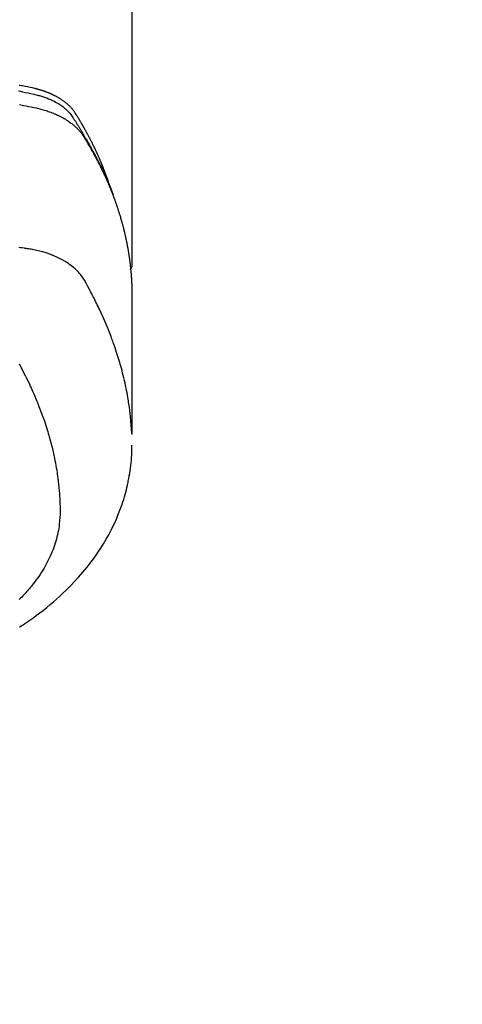
# Model space of a CAD drawing. Extents: x 0 to 26473, y -25 to 8845.
# Drawn here: x 15840 to 15867, y 6633 to 6693 of the extents above; entities that cross this region are included whole.
import ezdxf

# ---------------------------------------------------------------- set-up
doc = ezdxf.new("R2010")
doc.units = 0
doc.header["$LTSCALE"] = 50
doc.header["$MEASUREMENT"] = 0
doc.layers.get('0').update_dxf_attribs({"linetype": 'CONTINUOUS'})
doc.layers.add('150-機器', color=8, linetype='CONTINUOUS')
doc.layers.add('160-文字', color=254, linetype='CONTINUOUS')
doc.styles.add('KH001', font='txt')
doc.dimstyles.new('KH1xx030', dxfattribs={"dimscale": 30, "dimtxt": 2, "dimasz": 0.6, "dimexe": 0.3, "dimexo": 1.2, "dimgap": 0.5, "dimtad": 3, "dimdec": 1, "dimdsep": 46, "dimlunit": 6, "dimtxsty": 'KH001', "dimblk": 'DOT', "dimcen": 1, "dimdle": 1, "dimclrd": 256, "dimclre": 256, "dimclrt": 256, "dimadec": 0, "dimazin": 0, "dimtfac": 1, "dimtdec": 1, "dimtix": 1, "dimtmove": 2, "dimatfit": 3, "dimldrblk": 'CLOSEDBLANK', "dimfxl": 1, "dimtolj": 1, "dimtzin": 0, "dimlwd": -1, "dimlwe": -1, "dimarcsym": 0})

# ---------------------------------------------------------------- blocks, each defined once
blk = doc.blocks.new('F402_H')
at = {"layer": '150-機器', "color": 13, "linetype": 'Continuous'}
blk.add_line((-22.939, -188.142), (-22.939, -261.807), dxfattribs=at)
for points in [[(-16.039, -251.221), (-16.168, -251.246), (-16.296, -251.272), (-16.465, -251.309), (-16.633, -251.348), (-16.801, -251.388), (-16.969, -251.427), (-17.043, -251.443), (-17.117, -251.46), (-17.19, -251.477), (-17.264, -251.495), (-17.321, -251.51), (-17.379, -251.526), (-17.437, -251.543), (-17.494, -251.561), (-17.561, -251.582), (-17.627, -251.604), (-17.693, -251.627), (-17.758, -251.651), (-17.874, -251.697), (-17.988, -251.746), (-18.102, -251.798), (-18.213, -251.853), (-18.299, -251.898), (-18.383, -251.945), (-18.466, -251.995), (-18.548, -252.046), (-18.609, -252.087), (-18.67, -252.128), (-18.729, -252.171), (-18.788, -252.216), (-18.843, -252.26), (-18.897, -252.306), (-18.95, -252.353), (-19.002, -252.401), (-19.046, -252.444), (-19.09, -252.488), (-19.131, -252.534), (-19.172, -252.581), (-19.22, -252.643), (-19.265, -252.706), (-19.309, -252.771), (-19.352, -252.837), (-19.372, -252.868), (-19.392, -252.898), (-19.412, -252.929), (-19.432, -252.96), (-19.455, -252.995), (-19.478, -253.031), (-19.501, -253.066), (-19.524, -253.101), (-19.571, -253.176), (-19.617, -253.251), (-19.664, -253.326), (-19.71, -253.401), (-19.729, -253.432), (-19.748, -253.462), (-19.767, -253.493), (-19.786, -253.524), (-19.812, -253.567), (-19.837, -253.609), (-19.862, -253.652), (-19.887, -253.695), (-19.917, -253.751), (-19.947, -253.807), (-19.977, -253.863), (-20.008, -253.918), (-20.033, -253.96), (-20.059, -254.001), (-20.084, -254.043), (-20.11, -254.084), (-20.128, -254.113), (-20.145, -254.142), (-20.162, -254.171), (-20.18, -254.2), (-20.231, -254.286), (-20.283, -254.373), (-20.334, -254.46), (-20.384, -254.548), (-20.411, -254.593), (-20.437, -254.639), (-20.463, -254.685), (-20.489, -254.731), (-20.508, -254.764), (-20.526, -254.798), (-20.544, -254.831), (-20.563, -254.865), (-20.581, -254.898), (-20.599, -254.932), (-20.617, -254.965), (-20.636, -254.998), (-20.66, -255.044), (-20.685, -255.091), (-20.71, -255.137), (-20.734, -255.183), (-20.761, -255.233), (-20.788, -255.284), (-20.814, -255.335), (-20.84, -255.385), (-20.857, -255.419), (-20.875, -255.453), (-20.892, -255.486), (-20.909, -255.52), (-20.926, -255.554), (-20.943, -255.587), (-20.961, -255.621), (-20.978, -255.655), (-20.995, -255.688), (-21.011, -255.722), (-21.028, -255.756), (-21.045, -255.789), (-21.078, -255.857), (-21.111, -255.924), (-21.144, -255.992), (-21.177, -256.06), (-21.189, -256.085), (-21.202, -256.11), (-21.214, -256.136), (-21.226, -256.161), (-21.246, -256.204), (-21.267, -256.246), (-21.287, -256.288), (-21.307, -256.331), (-21.329, -256.378), (-21.35, -256.424), (-21.371, -256.471), (-21.393, -256.518), (-21.417, -256.574), (-21.442, -256.629), (-21.466, -256.684), (-21.49, -256.74), (-21.501, -256.765), (-21.512, -256.791), (-21.523, -256.816), (-21.533, -256.842), (-21.554, -256.893), (-21.576, -256.944), (-21.596, -256.995), (-21.617, -257.047), (-21.632, -257.086), (-21.647, -257.124), (-21.662, -257.163), (-21.677, -257.202), (-21.686, -257.227), (-21.696, -257.253), (-21.705, -257.279), (-21.715, -257.305), (-21.734, -257.361), (-21.754, -257.417), (-21.773, -257.473), (-21.792, -257.529)], [(-21.583, -256.961), (-21.563, -256.897), (-21.543, -256.832), (-21.522, -256.768), (-21.501, -256.704), (-21.483, -256.65), (-21.464, -256.596), (-21.445, -256.543), (-21.426, -256.489), (-21.417, -256.467), (-21.409, -256.445), (-21.401, -256.423), (-21.393, -256.401), (-21.38, -256.365), (-21.367, -256.329), (-21.354, -256.294), (-21.341, -256.258), (-21.329, -256.227), (-21.317, -256.196), (-21.306, -256.165), (-21.294, -256.133), (-21.28, -256.098), (-21.266, -256.062), (-21.252, -256.026), (-21.238, -255.991), (-21.214, -255.929), (-21.189, -255.866), (-21.164, -255.804), (-21.139, -255.742), (-21.128, -255.716), (-21.117, -255.69), (-21.106, -255.663), (-21.095, -255.637), (-21.084, -255.61), (-21.073, -255.583), (-21.062, -255.557), (-21.051, -255.53), (-21.039, -255.503), (-21.028, -255.477), (-21.016, -255.45), (-21.005, -255.423), (-20.997, -255.406), (-20.99, -255.388), (-20.982, -255.37), (-20.975, -255.352), (-20.959, -255.317), (-20.943, -255.282), (-20.928, -255.247), (-20.912, -255.212), (-20.9, -255.185), (-20.888, -255.158), (-20.877, -255.132), (-20.865, -255.105), (-20.849, -255.07), (-20.833, -255.035), (-20.816, -255), (-20.8, -254.965), (-20.788, -254.938), (-20.776, -254.912), (-20.764, -254.885), (-20.751, -254.859), (-20.739, -254.832), (-20.726, -254.806), (-20.714, -254.779), (-20.701, -254.753), (-20.693, -254.735), (-20.685, -254.718), (-20.676, -254.7), (-20.668, -254.682), (-20.659, -254.665), (-20.651, -254.647), (-20.642, -254.63), (-20.634, -254.612), (-20.612, -254.569), (-20.591, -254.525), (-20.569, -254.481), (-20.548, -254.437), (-20.531, -254.402), (-20.513, -254.367), (-20.496, -254.332), (-20.478, -254.297), (-20.46, -254.262), (-20.442, -254.227), (-20.424, -254.192), (-20.406, -254.157), (-20.395, -254.135), (-20.383, -254.113), (-20.372, -254.091), (-20.36, -254.069), (-20.34, -254.03), (-20.319, -253.991), (-20.298, -253.952), (-20.278, -253.913), (-20.259, -253.878), (-20.24, -253.843), (-20.222, -253.809), (-20.203, -253.774), (-20.189, -253.748), (-20.174, -253.722), (-20.16, -253.696), (-20.146, -253.67), (-20.132, -253.644), (-20.117, -253.618), (-20.103, -253.591), (-20.088, -253.565), (-20.078, -253.548), (-20.069, -253.531), (-20.059, -253.514), (-20.049, -253.496), (-20.01, -253.427), (-19.97, -253.357), (-19.931, -253.288), (-19.891, -253.219), (-19.875, -253.193), (-19.86, -253.168), (-19.845, -253.142), (-19.83, -253.116), (-19.815, -253.09), (-19.799, -253.064), (-19.784, -253.039), (-19.769, -253.013), (-19.759, -252.995), (-19.748, -252.978), (-19.738, -252.961), (-19.727, -252.944), (-19.701, -252.901), (-19.675, -252.858), (-19.648, -252.815), (-19.622, -252.772), (-19.596, -252.729), (-19.569, -252.686), (-19.542, -252.644), (-19.516, -252.601), (-19.494, -252.566), (-19.471, -252.531), (-19.448, -252.497), (-19.425, -252.463), (-19.401, -252.43), (-19.376, -252.398), (-19.351, -252.366), (-19.325, -252.334), (-19.3, -252.305), (-19.274, -252.275), (-19.248, -252.246), (-19.221, -252.218), (-19.193, -252.188), (-19.165, -252.16), (-19.136, -252.131), (-19.107, -252.103), (-19.086, -252.084), (-19.064, -252.064), (-19.043, -252.045), (-19.021, -252.026), (-18.983, -251.994), (-18.945, -251.962), (-18.907, -251.931), (-18.868, -251.901), (-18.841, -251.88), (-18.814, -251.86), (-18.787, -251.84), (-18.76, -251.821), (-18.728, -251.799), (-18.697, -251.778), (-18.666, -251.757), (-18.634, -251.736), (-18.61, -251.721), (-18.587, -251.706), (-18.563, -251.691), (-18.539, -251.676), (-18.493, -251.648), (-18.446, -251.621), (-18.399, -251.594), (-18.352, -251.569), (-18.316, -251.55), (-18.28, -251.531), (-18.244, -251.513), (-18.208, -251.495), (-18.178, -251.48), (-18.147, -251.465), (-18.117, -251.45), (-18.086, -251.436), (-18.066, -251.426), (-18.045, -251.417), (-18.024, -251.408), (-18.003, -251.399), (-17.978, -251.388), (-17.953, -251.377), (-17.929, -251.367), (-17.904, -251.356), (-17.882, -251.347), (-17.861, -251.338), (-17.839, -251.33), (-17.817, -251.321), (-17.791, -251.311), (-17.765, -251.302), (-17.739, -251.292), (-17.713, -251.282), (-17.687, -251.272), (-17.661, -251.263), (-17.634, -251.253), (-17.608, -251.243), (-17.585, -251.235), (-17.562, -251.228), (-17.539, -251.22), (-17.516, -251.212), (-17.489, -251.204), (-17.462, -251.195), (-17.435, -251.186), (-17.408, -251.178), (-17.373, -251.167), (-17.338, -251.156), (-17.303, -251.146), (-17.268, -251.136), (-17.24, -251.128), (-17.212, -251.12), (-17.185, -251.113), (-17.157, -251.106), (-17.129, -251.098), (-17.101, -251.091), (-17.073, -251.084), (-17.045, -251.077), (-16.895, -251.041), (-16.744, -251.009), (-16.592, -250.978), (-16.441, -250.948), (-16.369, -250.934), (-16.297, -250.919), (-16.225, -250.905), (-16.153, -250.89), (-16.116, -250.883), (-16.08, -250.876)], [(-16.1, -252.047), (-16.357, -252.097), (-16.511, -252.127), (-16.664, -252.158), (-16.817, -252.19), (-16.97, -252.223), (-17.113, -252.255), (-17.255, -252.289), (-17.396, -252.325), (-17.537, -252.363), (-17.617, -252.387), (-17.698, -252.412), (-17.778, -252.438), (-17.857, -252.465), (-17.934, -252.493), (-18.01, -252.521), (-18.086, -252.551), (-18.162, -252.581), (-18.195, -252.594), (-18.227, -252.607), (-18.26, -252.621), (-18.292, -252.635), (-18.35, -252.66), (-18.408, -252.687), (-18.466, -252.714), (-18.523, -252.742), (-18.562, -252.762), (-18.6, -252.781), (-18.638, -252.801), (-18.676, -252.821), (-18.749, -252.861), (-18.822, -252.902), (-18.894, -252.945), (-18.965, -252.989), (-19.022, -253.025), (-19.078, -253.062), (-19.133, -253.1), (-19.187, -253.139), (-19.232, -253.173), (-19.277, -253.206), (-19.321, -253.241), (-19.364, -253.276), (-19.399, -253.305), (-19.434, -253.335), (-19.469, -253.366), (-19.503, -253.397), (-19.529, -253.422), (-19.556, -253.447), (-19.582, -253.472), (-19.608, -253.498), (-19.633, -253.524), (-19.658, -253.55), (-19.682, -253.576), (-19.706, -253.602), (-19.742, -253.642), (-19.777, -253.683), (-19.811, -253.725), (-19.844, -253.768), (-19.868, -253.801), (-19.892, -253.834), (-19.916, -253.867), (-19.938, -253.901), (-19.956, -253.929), (-19.974, -253.956), (-19.991, -253.984), (-20.009, -254.012), (-20.028, -254.042), (-20.047, -254.073), (-20.066, -254.104), (-20.085, -254.135), (-20.108, -254.171), (-20.13, -254.208), (-20.153, -254.245), (-20.175, -254.281), (-20.193, -254.312), (-20.212, -254.343), (-20.23, -254.374), (-20.249, -254.404), (-20.267, -254.435), (-20.285, -254.466), (-20.303, -254.497), (-20.321, -254.528), (-20.34, -254.558), (-20.358, -254.589), (-20.376, -254.62), (-20.394, -254.651), (-20.412, -254.682), (-20.43, -254.712), (-20.447, -254.743), (-20.465, -254.774), (-20.487, -254.813), (-20.51, -254.853), (-20.532, -254.892), (-20.554, -254.932), (-20.573, -254.967), (-20.592, -255.001), (-20.611, -255.036), (-20.631, -255.071), (-20.648, -255.102), (-20.665, -255.133), (-20.682, -255.164), (-20.699, -255.195), (-20.729, -255.251), (-20.759, -255.307), (-20.789, -255.363), (-20.818, -255.419), (-20.828, -255.438), (-20.838, -255.457), (-20.847, -255.475), (-20.857, -255.494), (-20.876, -255.531), (-20.895, -255.569), (-20.915, -255.606), (-20.934, -255.644), (-20.95, -255.675), (-20.966, -255.706), (-20.982, -255.737), (-20.998, -255.768), (-21.01, -255.793), (-21.022, -255.818), (-21.034, -255.843), (-21.047, -255.868), (-21.062, -255.9), (-21.077, -255.931), (-21.093, -255.962), (-21.108, -255.994), (-21.121, -256.019), (-21.133, -256.044), (-21.145, -256.069), (-21.157, -256.094), (-21.169, -256.119), (-21.18, -256.144), (-21.192, -256.169), (-21.204, -256.194), (-21.213, -256.213), (-21.222, -256.232), (-21.231, -256.25), (-21.24, -256.269), (-21.258, -256.307), (-21.275, -256.345), (-21.293, -256.383), (-21.31, -256.421), (-21.321, -256.446), (-21.332, -256.471), (-21.343, -256.496), (-21.355, -256.521), (-21.369, -256.553), (-21.383, -256.584), (-21.397, -256.616), (-21.412, -256.647), (-21.423, -256.672), (-21.434, -256.697), (-21.445, -256.723), (-21.455, -256.748), (-21.472, -256.786), (-21.488, -256.824), (-21.505, -256.861), (-21.521, -256.899), (-21.532, -256.925), (-21.542, -256.95), (-21.553, -256.975), (-21.564, -257.001), (-21.579, -257.038), (-21.595, -257.076), (-21.611, -257.114), (-21.626, -257.152), (-21.639, -257.184), (-21.651, -257.215), (-21.664, -257.247), (-21.677, -257.278), (-21.687, -257.304), (-21.697, -257.329), (-21.708, -257.355), (-21.718, -257.38), (-21.733, -257.418), (-21.747, -257.456), (-21.762, -257.494), (-21.777, -257.533), (-21.789, -257.564), (-21.801, -257.596), (-21.813, -257.628), (-21.825, -257.66), (-21.842, -257.704), (-21.858, -257.749), (-21.874, -257.793), (-21.89, -257.838), (-21.904, -257.876), (-21.918, -257.914), (-21.931, -257.952), (-21.945, -257.99), (-21.959, -258.029), (-21.972, -258.067), (-21.986, -258.105), (-21.999, -258.143), (-22.008, -258.169), (-22.016, -258.194), (-22.024, -258.22), (-22.033, -258.246), (-22.046, -258.284), (-22.058, -258.322), (-22.071, -258.36), (-22.084, -258.398), (-22.096, -258.437), (-22.109, -258.475), (-22.121, -258.514), (-22.134, -258.552), (-22.142, -258.578), (-22.15, -258.603), (-22.158, -258.629), (-22.166, -258.655), (-22.177, -258.693), (-22.189, -258.731), (-22.201, -258.77), (-22.212, -258.808), (-22.232, -258.872), (-22.251, -258.936), (-22.27, -259), (-22.288, -259.065), (-22.303, -259.116), (-22.317, -259.167), (-22.331, -259.219), (-22.345, -259.27), (-22.355, -259.308), (-22.366, -259.347), (-22.376, -259.385), (-22.386, -259.424), (-22.396, -259.462), (-22.406, -259.501), (-22.416, -259.54), (-22.426, -259.578), (-22.439, -259.63), (-22.451, -259.681), (-22.463, -259.733), (-22.476, -259.785), (-22.485, -259.823), (-22.494, -259.862), (-22.504, -259.901), (-22.513, -259.939), (-22.522, -259.978), (-22.53, -260.017), (-22.539, -260.055), (-22.548, -260.094), (-22.561, -260.158), (-22.575, -260.223), (-22.588, -260.288), (-22.601, -260.352), (-22.612, -260.404), (-22.622, -260.455), (-22.632, -260.507), (-22.642, -260.559), (-22.647, -260.585), (-22.652, -260.611), (-22.657, -260.636), (-22.662, -260.662), (-22.672, -260.714), (-22.681, -260.766), (-22.69, -260.817), (-22.699, -260.869), (-22.703, -260.895), (-22.708, -260.921), (-22.712, -260.947), (-22.716, -260.973), (-22.722, -261.011), (-22.729, -261.05), (-22.735, -261.089), (-22.741, -261.128), (-22.745, -261.154), (-22.749, -261.18), (-22.753, -261.205), (-22.757, -261.231), (-22.763, -261.27), (-22.769, -261.309), (-22.774, -261.348), (-22.78, -261.386), (-22.787, -261.438), (-22.794, -261.49), (-22.8, -261.542), (-22.807, -261.594), (-22.812, -261.633), (-22.816, -261.672), (-22.821, -261.711), (-22.826, -261.75), (-22.829, -261.775), (-22.832, -261.801), (-22.835, -261.827), (-22.838, -261.853), (-22.841, -261.879), (-22.844, -261.905), (-22.847, -261.931), (-22.85, -261.957), (-22.851, -261.972), (-22.853, -261.988), (-22.854, -262.003), (-22.856, -262.019), (-22.859, -262.056), (-22.863, -262.092), (-22.866, -262.129), (-22.87, -262.165), (-22.873, -262.204), (-22.877, -262.243), (-22.88, -262.282), (-22.884, -262.321), (-22.886, -262.347), (-22.888, -262.373), (-22.89, -262.399), (-22.892, -262.425), (-22.894, -262.451), (-22.896, -262.477), (-22.898, -262.502), (-22.9, -262.528), (-22.901, -262.555), (-22.903, -262.581), (-22.905, -262.607), (-22.907, -262.633), (-22.907, -262.646), (-22.908, -262.659), (-22.909, -262.672), (-22.91, -262.685), (-22.912, -262.724), (-22.914, -262.763), (-22.916, -262.802), (-22.918, -262.841), (-22.919, -262.867), (-22.92, -262.892), (-22.921, -262.918), (-22.923, -262.944), (-22.924, -262.97), (-22.925, -262.996), (-22.926, -263.022), (-22.928, -263.048), (-22.93, -263.113), (-22.932, -263.178), (-22.934, -263.243), (-22.936, -263.308), (-22.937, -263.373), (-22.937, -263.439), (-22.938, -263.504), (-22.939, -263.569), (-22.939, -263.613), (-22.939, -263.656), (-22.939, -263.7), (-22.94, -263.744), (-22.94, -263.833), (-22.94, -263.922), (-22.94, -264.011), (-22.94, -264.1), (-22.938, -266.096), (-22.937, -268.091), (-22.938, -270.087), (-22.94, -272.082)], [(-22.924, -272.005), (-22.908, -271.752), (-22.891, -271.499), (-22.872, -271.246), (-22.849, -270.993), (-22.828, -270.798), (-22.804, -270.604), (-22.779, -270.41), (-22.751, -270.216), (-22.736, -270.12), (-22.722, -270.025), (-22.706, -269.929), (-22.69, -269.834), (-22.665, -269.69), (-22.639, -269.546), (-22.611, -269.402), (-22.582, -269.259), (-22.55, -269.104), (-22.517, -268.949), (-22.482, -268.794), (-22.446, -268.64), (-22.41, -268.492), (-22.372, -268.344), (-22.334, -268.196), (-22.294, -268.049), (-22.262, -267.932), (-22.229, -267.816), (-22.196, -267.7), (-22.162, -267.584), (-22.124, -267.46), (-22.086, -267.337), (-22.047, -267.213), (-22.007, -267.09), (-21.962, -266.956), (-21.917, -266.821), (-21.871, -266.687), (-21.823, -266.554), (-21.794, -266.472), (-21.765, -266.391), (-21.735, -266.31), (-21.705, -266.229), (-21.666, -266.126), (-21.627, -266.023), (-21.587, -265.921), (-21.547, -265.819), (-21.527, -265.769), (-21.508, -265.72), (-21.488, -265.671), (-21.467, -265.621), (-21.409, -265.479), (-21.349, -265.338), (-21.288, -265.197), (-21.227, -265.056), (-21.167, -264.921), (-21.107, -264.787), (-21.045, -264.653), (-20.983, -264.519), (-20.932, -264.413), (-20.881, -264.307), (-20.83, -264.202), (-20.778, -264.096), (-20.731, -264.001), (-20.683, -263.906), (-20.635, -263.811), (-20.587, -263.716), (-20.53, -263.607), (-20.472, -263.498), (-20.414, -263.389), (-20.356, -263.279), (-20.256, -263.087), (-20.154, -262.897), (-20.047, -262.709), (-19.93, -262.527), (-19.876, -262.45), (-19.818, -262.374), (-19.758, -262.301), (-19.696, -262.229), (-19.597, -262.125), (-19.492, -262.025), (-19.383, -261.93), (-19.27, -261.84), (-19.173, -261.768), (-19.075, -261.699), (-18.974, -261.633), (-18.871, -261.57), (-18.708, -261.477), (-18.541, -261.391), (-18.372, -261.31), (-18.2, -261.235), (-18.163, -261.219), (-18.125, -261.204), (-18.087, -261.189), (-18.049, -261.174), (-17.785, -261.077), (-17.517, -260.991), (-17.245, -260.918), (-16.97, -260.861), (-16.892, -260.848), (-16.814, -260.835), (-16.736, -260.824), (-16.657, -260.812), (-16.618, -260.806), (-16.578, -260.8), (-16.539, -260.794), (-16.5, -260.788), (-16.47, -260.784), (-16.441, -260.779), (-16.411, -260.775), (-16.382, -260.77), (-16.274, -260.754), (-16.166, -260.737), (-16.057, -260.721)], [(-22.94, -261.793), (-22.94, -261.795), (-22.94, -261.798), (-22.94, -261.8), (-22.94, -261.802), (-22.939, -261.804), (-22.939, -261.807), (-22.939, -261.809), (-22.939, -261.811), (-22.939, -261.813), (-22.939, -261.816), (-22.939, -261.818), (-22.938, -261.82), (-22.938, -261.822), (-22.938, -261.825), (-22.938, -261.827), (-22.938, -261.829), (-22.937, -261.831), (-22.937, -261.834), (-22.937, -261.836), (-22.936, -261.838), (-22.936, -261.84), (-22.936, -261.843), (-22.935, -261.845), (-22.935, -261.847), (-22.935, -261.849), (-22.934, -261.852), (-22.934, -261.854), (-22.933, -261.856), (-22.933, -261.858), (-22.933, -261.86), (-22.932, -261.863), (-22.932, -261.865), (-22.931, -261.867), (-22.931, -261.869), (-22.93, -261.872), (-22.93, -261.874), (-22.929, -261.876), (-22.928, -261.878), (-22.928, -261.88), (-22.927, -261.883), (-22.927, -261.885), (-22.926, -261.887), (-22.925, -261.889), (-22.925, -261.891), (-22.924, -261.894), (-22.923, -261.896), (-22.923, -261.898), (-22.922, -261.9), (-22.921, -261.902), (-22.92, -261.904), (-22.92, -261.907), (-22.919, -261.909), (-22.918, -261.911), (-22.917, -261.913), (-22.916, -261.915), (-22.916, -261.917), (-22.915, -261.92), (-22.914, -261.922), (-22.913, -261.924), (-22.912, -261.926), (-22.911, -261.928), (-22.91, -261.93), (-22.909, -261.932), (-22.908, -261.935), (-22.907, -261.937), (-22.906, -261.939), (-22.905, -261.941), (-22.904, -261.943), (-22.903, -261.945), (-22.902, -261.947), (-22.901, -261.949), (-22.9, -261.951), (-22.899, -261.953), (-22.898, -261.956), (-22.897, -261.958), (-22.896, -261.96), (-22.895, -261.962), (-22.894, -261.964), (-22.892, -261.966), (-22.891, -261.968), (-22.89, -261.97), (-22.889, -261.972), (-22.888, -261.974), (-22.886, -261.976), (-22.885, -261.978), (-22.884, -261.98), (-22.883, -261.982), (-22.881, -261.984), (-22.88, -261.986), (-22.879, -261.988), (-22.877, -261.99), (-22.876, -261.992), (-22.875, -261.994), (-22.873, -261.996), (-22.872, -261.998), (-22.871, -262), (-22.869, -262.002), (-22.868, -262.004), (-22.866, -262.006), (-22.865, -262.008), (-22.864, -262.01), (-22.862, -262.011), (-22.861, -262.013), (-22.859, -262.015), (-22.858, -262.017), (-22.856, -262.019), (-22.855, -262.021), (-22.853, -262.023), (-22.852, -262.025), (-22.85, -262.027), (-22.848, -262.028), (-22.847, -262.03), (-22.845, -262.032), (-22.844, -262.034), (-22.842, -262.036), (-22.84, -262.038), (-22.839, -262.039), (-22.837, -262.041), (-22.835, -262.043), (-22.834, -262.045), (-22.832, -262.047), (-22.83, -262.048), (-22.829, -262.05), (-22.827, -262.052), (-22.825, -262.054), (-22.823, -262.055), (-22.822, -262.057)], [(-16.082, -267.795), (-16.22, -268.05), (-16.355, -268.307), (-16.446, -268.486), (-16.536, -268.666), (-16.624, -268.847), (-16.71, -269.028), (-16.759, -269.133), (-16.808, -269.239), (-16.856, -269.344), (-16.904, -269.45), (-16.97, -269.6), (-17.036, -269.75), (-17.1, -269.901), (-17.163, -270.052), (-17.18, -270.093), (-17.196, -270.134), (-17.213, -270.175), (-17.229, -270.216), (-17.33, -270.474), (-17.429, -270.734), (-17.524, -270.994), (-17.616, -271.256), (-17.661, -271.391), (-17.706, -271.526), (-17.75, -271.661), (-17.792, -271.797), (-17.824, -271.902), (-17.855, -272.007), (-17.886, -272.112), (-17.916, -272.218), (-17.974, -272.426), (-18.029, -272.635), (-18.083, -272.845), (-18.133, -273.056), (-18.167, -273.204), (-18.2, -273.354), (-18.231, -273.503), (-18.261, -273.653), (-18.289, -273.801), (-18.317, -273.95), (-18.343, -274.099), (-18.368, -274.248), (-18.386, -274.367), (-18.404, -274.485), (-18.421, -274.604), (-18.436, -274.723), (-18.46, -274.914), (-18.482, -275.106), (-18.501, -275.298), (-18.518, -275.49), (-18.531, -275.651), (-18.541, -275.812), (-18.55, -275.974), (-18.558, -276.135), (-18.564, -276.281), (-18.568, -276.427), (-18.571, -276.573), (-18.571, -276.719), (-18.568, -276.921), (-18.56, -277.123), (-18.546, -277.325), (-18.525, -277.527), (-18.509, -277.652), (-18.49, -277.777), (-18.468, -277.901), (-18.443, -278.025), (-18.414, -278.159), (-18.382, -278.292), (-18.347, -278.424), (-18.31, -278.556), (-18.272, -278.68), (-18.232, -278.803), (-18.189, -278.926), (-18.144, -279.048), (-18.078, -279.215), (-18.008, -279.38), (-17.933, -279.544), (-17.855, -279.706), (-17.793, -279.827), (-17.729, -279.947), (-17.664, -280.066), (-17.596, -280.184), (-17.519, -280.312), (-17.44, -280.438), (-17.358, -280.564), (-17.275, -280.687), (-17.192, -280.805), (-17.108, -280.921), (-17.022, -281.036), (-16.934, -281.149), (-16.883, -281.215), (-16.83, -281.28), (-16.777, -281.344), (-16.724, -281.408), (-16.655, -281.489), (-16.586, -281.569), (-16.515, -281.649), (-16.444, -281.727), (-16.378, -281.799), (-16.311, -281.87), (-16.243, -281.94), (-16.175, -282.01), (-16.09, -282.096)], [(-16.102, -283.767), (-16.215, -283.694), (-16.327, -283.62), (-16.439, -283.546), (-16.617, -283.425), (-16.793, -283.302), (-16.968, -283.177), (-17.141, -283.05), (-17.351, -282.892), (-17.56, -282.732), (-17.765, -282.568), (-17.969, -282.402), (-18.167, -282.235), (-18.363, -282.065), (-18.556, -281.892), (-18.746, -281.716), (-18.917, -281.552), (-19.086, -281.386), (-19.252, -281.217), (-19.415, -281.046), (-19.692, -280.745), (-19.96, -280.436), (-20.22, -280.121), (-20.47, -279.798), (-20.619, -279.596), (-20.764, -279.392), (-20.905, -279.185), (-21.043, -278.975), (-21.21, -278.707), (-21.372, -278.435), (-21.526, -278.159), (-21.673, -277.88), (-21.784, -277.658), (-21.889, -277.433), (-21.991, -277.207), (-22.087, -276.978), (-22.168, -276.775), (-22.246, -276.57), (-22.319, -276.365), (-22.389, -276.157), (-22.435, -276.013), (-22.48, -275.867), (-22.522, -275.721), (-22.562, -275.575), (-22.598, -275.437), (-22.632, -275.298), (-22.664, -275.16), (-22.694, -275.02), (-22.7, -274.993), (-22.706, -274.965), (-22.712, -274.937), (-22.717, -274.91), (-22.748, -274.751), (-22.777, -274.592), (-22.804, -274.433), (-22.829, -274.273), (-22.851, -274.114), (-22.871, -273.954), (-22.889, -273.793), (-22.903, -273.633), (-22.91, -273.538), (-22.916, -273.444), (-22.921, -273.349), (-22.925, -273.254), (-22.928, -273.169), (-22.929, -273.083), (-22.931, -272.998), (-22.931, -272.913), (-22.931, -272.866), (-22.93, -272.818), (-22.929, -272.771), (-22.929, -272.723)]]:
    blk.add_lwpolyline(points, dxfattribs=at)
blk = doc.blocks.new('_ClosedBlank')
at = {"color": 0, "linetype": 'ByBlock', "lineweight": -2}
for p, q in [((-1, 0.1667), (0, 0)), ((-1, 0.1667), (-1, -0.1667)), ((0, 0), (-1, -0.1667))]:
    blk.add_line(p, q, dxfattribs=at)
blk = doc.blocks.new('_Dot')
at = {"color": 0, "linetype": 'ByBlock', "lineweight": -2}
blk.add_line((-0.5, 0), (-1, 0), dxfattribs=at)
at = {"color": 0, "linetype": 'ByBlock', "const_width": 0.5}
blk.add_lwpolyline([(-0.25, 0, 1), (0.25, 0, 1)], format="xyb", close=True, dxfattribs=at)

msp = doc.modelspace()

# ---------------------------------------------------------------- block references
at = {"layer": '150-機器', "xscale": -1}
msp.add_blockref('F402_H', (15824.28, 6940.134), dxfattribs=at)

# ---------------------------------------------------------------- leaders
at = {"layer": '160-文字', "annotation_type": 0, "has_hookline": 1, "hookline_direction": 1, "text_width": 1240.203}
msp.add_leader([(16284.28, 6957.113), (15699.82, 5365.957), (15681.82, 5365.957)], dimstyle='KH1xx030', override={"dimgap": 0.5, "dimtad": 1}, dxfattribs=at)
at = {"layer": '160-文字'}
msp.add_leader([(15944.288, 6939.942), (15249.731, 5687.344)], dimstyle='KH1xx030', override={"dimgap": 0.5, "dimtad": 1}, dxfattribs=at)

doc.saveas('drawing.dxf')
